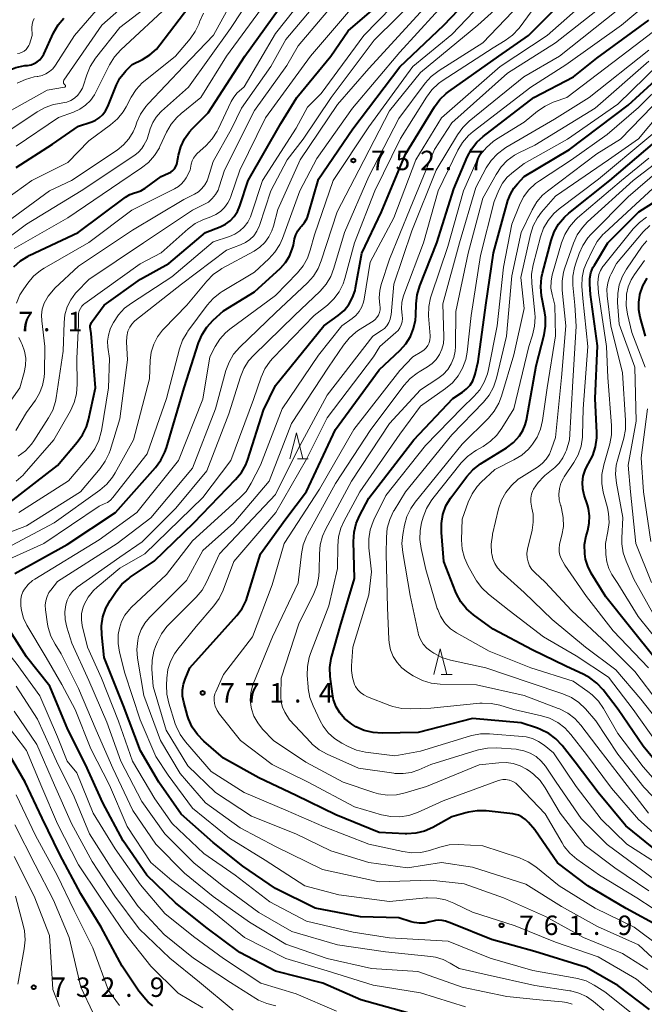
# Model space of a CAD drawing. Units: metres. Extents: x -62000 to -60314, y 21000 to 22500.
# Drawn here: x -61044 to -60924, y 21542 to 21732 of the extents above; entities that cross this region are included whole.
import ezdxf

# ---------------------------------------------------------------- set-up
doc = ezdxf.new("R2010")
doc.units = ezdxf.units.M
for name, color, linetype, lineweight in [('633200_針葉樹林', 7, 'Continuous', 13), ('710100_等高線(計曲線)', 7, 'Continuous', 40), ('710200_等高線(主曲線)', 7, 'Continuous', 13), ('731200_図化機測定による標高点', 7, 'Continuous', 40)]:
    doc.layers.add(name, color=color, linetype=linetype, lineweight=lineweight)
doc.styles.add('Style-WORKING', font='MS Gothic.ttf')

msp = doc.modelspace()

# ---------------------------------------------------------------- linework, layer by layer
at = {"layer": '633200_針葉樹林', "linetype": 'Continuous', "lineweight": 13}
for p, q in [((-60990.74, 21647.35), (-60988.66, 21647.35)), ((-60963.01, 21605.71), (-60960.93, 21605.71))]:
    msp.add_line(p, q, dxfattribs=at)
at = {"layer": '633200_針葉樹林', "linetype": 'Continuous', "lineweight": 13, "flags": 128}
for points in [[(-60992.2, 21647.35), (-60990.95, 21652.35), (-60989.7, 21647.35)], [(-60964.47, 21605.71), (-60963.22, 21610.71), (-60961.97, 21605.71)]]:
    msp.add_lwpolyline(points, dxfattribs=at)
at = {"layer": '710100_等高線(計曲線)', "linetype": 'Continuous', "lineweight": 40, "flags": 128}
for points, elevation in [([(-61025.83, 21637), (-61018.13, 21645.68), (-61017.09, 21647.08), (-61016.31, 21648.64), (-61016.03, 21649.46), (-61012.6, 21661), (-61009.82, 21669.7), (-61009.15, 21671.29), (-61008.22, 21672.74), (-61007, 21674.05), (-61005, 21675.85), (-60999, 21679.52), (-60994.04, 21684.1), (-60993.07, 21685.18), (-60992.29, 21686.41), (-60991.74, 21687.75), (-60991.54, 21688.54), (-60991.29, 21689.76), (-60991.05, 21690.57), (-60990.67, 21691.32), (-60990.16, 21692), (-60990, 21692.18), (-60989.38, 21692.93), (-60988.9, 21693.78), (-60988.61, 21694.57), (-60986.7, 21701.3), (-60980.07, 21711), (-60971, 21722.95), (-60962.54, 21731), (-60954, 21740)], 750), ([(-61045.45, 21684.38), (-61044.14, 21685.54), (-61042.66, 21686.44), (-61042.49, 21686.53), (-61033.03, 21691), (-61023.91, 21697.78), (-61023.06, 21698.3), (-61022.14, 21698.66), (-61021.9, 21698.73), (-61020.96, 21699.05), (-61020.09, 21699.53), (-61019.9, 21699.67), (-61017, 21701.82), (-61015.6, 21702.41), (-61015.17, 21702.64), (-61014.78, 21702.94), (-61014.45, 21703.3), (-61014.19, 21703.72), (-61014.01, 21704.17), (-61013.93, 21704.5), (-61013.67, 21705.93), (-61013.23, 21707.53), (-61012.52, 21709.03), (-61011.57, 21710.39), (-61011.03, 21710.97), (-61007.94, 21714.06), (-61000.89, 21725), (-60993, 21736.03)], 730), ([(-61045, 21703.54), (-61037.98, 21708.02), (-61033, 21711.51), (-61030.62, 21712.25), (-61029.77, 21712.61), (-61028.99, 21713.1), (-61028.31, 21713.72), (-61027.75, 21714.45), (-61027.31, 21715.31), (-61025.63, 21719.45), (-61024.97, 21720.73), (-61024.11, 21721.88), (-61023.82, 21722.18), (-61022.63, 21723.37), (-61020.62, 21724.38), (-61019.19, 21725.26), (-61017.94, 21726.38), (-61017.26, 21727.19), (-61009.86, 21737)], 720), ([(-61046.15, 21639), (-61037, 21646.07), (-61033.2, 21650.52), (-61032.19, 21651.94), (-61031.44, 21653.51), (-61031.04, 21654.87), (-61029.69, 21661), (-61030.5, 21671.5), (-61030.67, 21672.33), (-61030.71, 21672.66), (-61030.69, 21672.99), (-61030.61, 21673.32), (-61030.48, 21673.63), (-61030.34, 21673.84), (-61028.04, 21677), (-61021, 21682.01), (-61015.52, 21685), (-61008.47, 21691), (-61005.63, 21692.11), (-61004.62, 21692.6), (-61003.71, 21693.27), (-61002.94, 21694.08), (-61002.31, 21695.02), (-61001.84, 21696.11), (-61000.24, 21701), (-60993.98, 21712.02), (-60990.86, 21717), (-60984.33, 21725), (-60981, 21729.86), (-60974.63, 21735.37)], 740), ([(-60935, 21549.25), (-60945, 21552.3), (-60953.36, 21554.64), (-60961, 21557.69), (-60962.21, 21558.13), (-60962.85, 21558.31), (-60963.5, 21558.37), (-60964.16, 21558.31), (-60964.65, 21558.19), (-60965.21, 21558.01), (-60966.21, 21557.79), (-60967.24, 21557.75), (-60968.26, 21557.88), (-60968.79, 21558.02), (-60971.2, 21558.8), (-60978.56, 21559), (-60987.36, 21560.64), (-60995, 21564.43), (-61001.26, 21568.74), (-61007, 21573.35), (-61013.19, 21578.81), (-61017.45, 21585), (-61021.01, 21590.99), (-61024.29, 21599.71), (-61028.02, 21609), (-61028.49, 21613.39), (-61028.53, 21615.13), (-61028.26, 21616.85), (-61027.7, 21618.5), (-61026.86, 21620.02), (-61025.7, 21621.77), (-61024.6, 21623.13), (-61023.29, 21624.28), (-61023, 21624.48), (-61018.38, 21627.62), (-61010.71, 21635), (-61002.67, 21643.32), (-61001.57, 21644.67), (-61000.72, 21646.2), (-61000.33, 21647.23), (-60997.3, 21656.7), (-60995, 21661.49), (-60985.63, 21673), (-60982.88, 21675), (-60981.77, 21675.97), (-60980.84, 21677.12), (-60980.13, 21678.42), (-60979.65, 21679.82), (-60979.53, 21680.34), (-60978.33, 21687), (-60974.56, 21695), (-60969.9, 21706.1), (-60964.34, 21715.23), (-60963.3, 21716.63), (-60962.04, 21717.83), (-60961.56, 21718.2), (-60951.9, 21725), (-60946.22, 21729), (-60941, 21734.22)], 760), ([(-61102.45, 21691), (-61098.03, 21693.97), (-61087, 21697.32), (-61077.77, 21703), (-61069, 21710.21), (-61062.37, 21713.63), (-61059, 21715.94), (-61051, 21720.03), (-61046.67, 21722.18), (-61045.05, 21722.82), (-61043.34, 21723.17), (-61043.08, 21723.19), (-61042.78, 21723.22), (-61042.13, 21723.33), (-61041.51, 21723.56), (-61040.94, 21723.88), (-61040.44, 21724.31), (-61040.01, 21724.81), (-61039.67, 21725.4), (-61037.78, 21729.5), (-61036.91, 21731.02), (-61035.8, 21732.36)], 710), ([(-60975, 21664.48), (-60970.94, 21668.27), (-60969.83, 21669.5), (-60968.96, 21670.91), (-60968.34, 21672.45), (-60967.99, 21674.07), (-60967.93, 21675), (-60967.88, 21677.2), (-60967.68, 21678.94), (-60967.17, 21680.67), (-60963.85, 21689), (-60960.62, 21699.38), (-60958.03, 21705.49), (-60957.21, 21707.03), (-60956.13, 21708.4), (-60954.92, 21709.51), (-60945.17, 21717), (-60937.52, 21721), (-60933, 21724.6), (-60923, 21731.94)], 770), ([(-60977, 21639.75), (-60968.3, 21651), (-60960.79, 21659), (-60958.9, 21660.22), (-60958.12, 21660.82), (-60957.47, 21661.55), (-60956.95, 21662.38), (-60956.58, 21663.28), (-60956.48, 21663.64), (-60955.89, 21666.11), (-60954.45, 21677), (-60952.95, 21687.05), (-60950.15, 21697.16), (-60949.68, 21698.41), (-60949, 21699.56), (-60948.32, 21700.39), (-60947, 21701.77), (-60938.29, 21707), (-60927, 21715.56), (-60920.24, 21721.75)], 780), ([(-60930.53, 21701), (-60920.12, 21709.88)], 790), ([(-60921.5, 21608.5), (-60926.69, 21615), (-60931.26, 21620.74), (-60934.11, 21625.3), (-60934.78, 21626.6), (-60935.21, 21628), (-60935.36, 21629), (-60935.36, 21629.04), (-60935.37, 21630.78), (-60935.07, 21632.5), (-60934.96, 21632.88), (-60934.77, 21633.5), (-60934.47, 21634.9), (-60934.42, 21636.32), (-60934.62, 21637.74), (-60934.82, 21638.47), (-60935.44, 21640.33), (-60935.72, 21641.52), (-60935.79, 21642.74), (-60935.64, 21643.96), (-60935.29, 21645.13), (-60934.74, 21646.22), (-60934.67, 21646.33), (-60934.6, 21646.45), (-60933.78, 21647.99), (-60933.25, 21649.65), (-60933.01, 21651.37), (-60933.01, 21652.35), (-60933.33, 21659), (-60932.89, 21669.11), (-60934.25, 21679), (-60934.39, 21681), (-60934.37, 21682.11), (-60934.15, 21683.19), (-60933.76, 21684.22), (-60933.49, 21684.72), (-60930.9, 21689), (-60924.95, 21695), (-60914.2, 21701.8)], 800), ([(-60919, 21585.72), (-60924.06, 21591.94), (-60928.9, 21599), (-60931.82, 21602.76), (-60933, 21604.04), (-60934.39, 21605.1), (-60935.52, 21605.71), (-60939, 21607.32), (-60945.52, 21610.48), (-60953, 21614.48), (-60956.83, 21617.26), (-60958.14, 21618.4), (-60959.24, 21619.76), (-60960.08, 21621.28), (-60960.28, 21621.77), (-60962.49, 21627.51), (-60962.99, 21633.15), (-60963, 21634.89), (-60962.7, 21636.61), (-60962.11, 21638.25), (-60961.24, 21639.76), (-60961.01, 21640.08), (-60958.11, 21643.91), (-60956.94, 21645.2), (-60955.44, 21646.35), (-60950.45, 21649.47), (-60949.12, 21650.48), (-60947.95, 21651.74), (-60947.29, 21652.77), (-60946.82, 21653.9), (-60946.6, 21654.79), (-60944.7, 21665.3), (-60943.2, 21671.22), (-60942.91, 21672.94), (-60942.94, 21674.68), (-60943.05, 21675.5), (-60943.66, 21678.8), (-60943.83, 21680.54), (-60943.69, 21682.28), (-60943.5, 21683.16), (-60941.84, 21689.45), (-60941.26, 21691.1), (-60940.39, 21692.61), (-60939.28, 21693.95), (-60938.4, 21694.74), (-60930.53, 21701)], 790), ([(-60923.64, 21671), (-60924.66, 21674.64), (-60924.94, 21676.09), (-60924.95, 21677.56), (-60924.75, 21678.87), (-60924.72, 21679.02), (-60924.17, 21680.68), (-60923.34, 21682.21)], 810), ([(-60920.77, 21557), (-60927.37, 21560.63), (-60934.75, 21565), (-60940.62, 21569.38), (-60945, 21575.79), (-60946.19, 21577.21), (-60946.76, 21577.78), (-60947.42, 21578.24), (-60948.15, 21578.59), (-60948.93, 21578.79), (-60949.21, 21578.84), (-60954.33, 21579.42), (-60956.07, 21579.47), (-60957.79, 21579.21), (-60958.3, 21579.07), (-60961, 21578.27), (-60964.63, 21576.25), (-60966.22, 21575.54), (-60967.91, 21575.12), (-60969.65, 21575), (-60970.01, 21575.01), (-60975, 21575.27), (-60983.36, 21578.64), (-60991, 21582.42), (-60998.21, 21585.79), (-61005, 21589.62), (-61008.83, 21592.9), (-61010.04, 21594.15), (-61011.03, 21595.59), (-61011.75, 21597.18), (-61011.94, 21597.79), (-61012.68, 21600.43), (-61012.9, 21601.58), (-61012.91, 21602.75), (-61012.72, 21603.9), (-61012.4, 21604.84), (-61011.49, 21607), (-61002.47, 21617.09), (-61001.43, 21618.49), (-61000.65, 21620.04), (-61000.36, 21620.86), (-60997.9, 21629), (-60993, 21635.75), (-60989, 21641.05), (-60983.39, 21653), (-60975, 21664.48)], 770), ([(-60921, 21571.36), (-60927.45, 21576.55), (-60932.74, 21583), (-60937.17, 21588.83), (-60939.7, 21592.05), (-60940.9, 21593.32), (-60942.29, 21594.36), (-60943.85, 21595.15), (-60944.45, 21595.37), (-60947.6, 21596.4), (-60957, 21597.25), (-60967.44, 21594.56), (-60974.44, 21594.42), (-60976.18, 21594.54), (-60977.87, 21594.96), (-60979.46, 21595.67), (-60980.28, 21596.17), (-60980.61, 21596.39), (-60981.68, 21597.28), (-60982.59, 21598.33), (-60983.3, 21599.53), (-60983.78, 21600.83), (-60984.02, 21601.99), (-60984.43, 21605.33), (-60984.5, 21607.07), (-60984.26, 21608.8), (-60984.14, 21609.25), (-60982.53, 21615), (-60979.73, 21624.27), (-60979.92, 21631.42), (-60979.81, 21633.16), (-60979.41, 21634.86), (-60978.79, 21636.31), (-60977, 21639.75)], 780), ([(-61045.24, 21625.23), (-61035.18, 21630.82), (-61025.83, 21637)], 750), ([(-60969.5, 21540.5), (-60978.52, 21543), (-60985.83, 21546.17), (-60995, 21548.51), (-61001.88, 21552.12), (-61008.43, 21557), (-61014.29, 21561.71), (-61019.79, 21567), (-61024.33, 21573.67), (-61028.25, 21581), (-61031.6, 21588.4), (-61035, 21595.14), (-61038.52, 21603.48), (-61043, 21609.13), (-61047.61, 21616.39)], 750), ([(-61036.55, 21571), (-61039.98, 21578.02), (-61043.23, 21585), (-61048.33, 21593.67)], 740), ([(-61018.63, 21541.82), (-61019.52, 21542.55), (-61019.97, 21543.03), (-61021.33, 21544.67), (-61024.54, 21549.46), (-61028.59, 21557), (-61032.55, 21563.45), (-61036.55, 21571)], 740), ([(-60922.88, 21541.12), (-60929, 21545.78), (-60935, 21549.25)], 760)]:
    msp.add_lwpolyline(points, dxfattribs=dict(at, elevation=elevation))
at = {"layer": '710200_等高線(主曲線)', "linetype": 'Continuous', "lineweight": 13, "flags": 128}
for points, elevation in [([(-61007, 21689.19), (-61003.87, 21690.23), (-61002.82, 21690.68), (-61001.86, 21691.31), (-61001.03, 21692.1), (-61000.34, 21693.01), (-60999.83, 21694.04), (-60999.7, 21694.4), (-60997.52, 21701), (-60991, 21711.11), (-60988.84, 21715.16), (-60986.17, 21717.83), (-60977.94, 21729), (-60967, 21740.26), (-60959.71, 21747), (-60954.38, 21755), (-60949.76, 21759), (-60943, 21767.52), (-60939, 21771.96), (-60933, 21779.81), (-60924.54, 21787.46), (-60922.73, 21788.23)], 742), ([(-60989.66, 21709), (-60984.26, 21717), (-60975.94, 21728.06), (-60966.98, 21737), (-60957.07, 21747.07), (-60947, 21758.35), (-60938.42, 21769), (-60932.58, 21777), (-60921, 21785.46)], 744), ([(-60977, 21722.6), (-60967, 21733.48), (-60955.54, 21745), (-60945, 21755.88), (-60937.62, 21766.38), (-60928.11, 21777), (-60917, 21784.33)], 746), ([(-60961, 21729.2), (-60951, 21739.66), (-60945, 21744.23), (-60936.01, 21755), (-60929, 21763.41), (-60923, 21770.08)], 752), ([(-60973, 21714.43), (-60967, 21721.82), (-60955.94, 21731), (-60945.67, 21740.33), (-60937, 21748.84), (-60928.59, 21759), (-60925.94, 21763.21), (-60924.89, 21764.6), (-60923.61, 21765.79)], 754), ([(-61052.39, 21711), (-61039, 21718.47), (-61035.67, 21719.02), (-61035.63, 21719.04), (-61035.59, 21719.05), (-61035.55, 21719.08), (-61035.52, 21719.11), (-61035.5, 21719.14), (-61035.48, 21719.18), (-61035.46, 21719.23), (-61035.46, 21719.27), (-61035.46, 21719.31), (-61035.47, 21719.36), (-61035.49, 21719.39), (-61035.52, 21719.43), (-61035.55, 21719.46), (-61035.58, 21719.49), (-61035.67, 21719.55), (-61035.75, 21719.63), (-61035.81, 21719.72), (-61035.86, 21719.82), (-61035.88, 21719.93), (-61035.89, 21720.04), (-61035.88, 21720.15), (-61035.85, 21720.26), (-61035.8, 21720.36), (-61035.78, 21720.39), (-61028.49, 21731), (-61017, 21741.14)], 714), ([(-61044.95, 21677.33), (-61044.28, 21678.94), (-61043.54, 21680.15), (-61042.77, 21681.23), (-61041.64, 21682.56), (-61040.29, 21683.66), (-61039.62, 21684.08), (-61031, 21689.04), (-61022.68, 21695.32), (-61014.46, 21699.4), (-61013.7, 21699.87), (-61013.02, 21700.46), (-61012.46, 21701.16), (-61012.22, 21701.56), (-61011.44, 21703), (-61011.22, 21704.18), (-61011.05, 21704.78), (-61010.78, 21705.34), (-61010.42, 21705.85), (-61010.12, 21706.16), (-61008.37, 21707.75), (-61007.19, 21709.04), (-61006.25, 21710.51), (-61006.07, 21710.89), (-61003.55, 21716.24), (-61003.04, 21717.12), (-61002.38, 21717.9), (-61002, 21718.25), (-61001, 21719.08), (-60995, 21729.38), (-60985.76, 21741)], 732), ([(-60919.8, 21542.2), (-60925.37, 21547), (-60932.75, 21551.25), (-60941, 21554.08), (-60948.75, 21557.25), (-60957, 21559.88), (-60960.57, 21561.64), (-60962.19, 21562.27), (-60963.9, 21562.61), (-60965.65, 21562.65), (-60965.92, 21562.63), (-60973, 21561.97), (-60982.78, 21563.22), (-60989.32, 21565), (-60997, 21569.93), (-61003.84, 21574.16), (-61011, 21579.95), (-61015.67, 21586.33), (-61018.09, 21589.91), (-61021.1, 21597), (-61024.01, 21605.99), (-61025.05, 21610.06), (-61025.32, 21611.73), (-61025.3, 21613.43), (-61025.09, 21614.68), (-61024.66, 21615.99), (-61024.01, 21617.2), (-61023.15, 21618.28), (-61022.8, 21618.63), (-61016.01, 21625), (-61011, 21631.49), (-61001.85, 21639.78), (-61000.67, 21641.06), (-60999.67, 21642.62), (-60997.87, 21646.13), (-60993.7, 21657), (-60986.7, 21667.3), (-60982.22, 21673), (-60980.23, 21674.38), (-60979.47, 21675.01), (-60978.83, 21675.76), (-60978.33, 21676.62), (-60977.99, 21677.54), (-60977.86, 21678.14), (-60976.73, 21685.27), (-60972.18, 21693.82), (-60967.93, 21705), (-60963, 21713.08), (-60951.64, 21723), (-60942.61, 21729), (-60929.02, 21741)], 762), ([(-61005.77, 21629), (-60995, 21640.45), (-60990.75, 21649), (-60985, 21659.63), (-60976.19, 21671), (-60974.53, 21672.06), (-60973.97, 21672.49), (-60973.5, 21673.01), (-60973.13, 21673.61), (-60972.86, 21674.26), (-60972.71, 21674.94), (-60972.69, 21675.08), (-60972.15, 21681), (-60968.67, 21691.33), (-60963.98, 21703), (-60959.91, 21709.82), (-60958.89, 21711.23), (-60957.62, 21712.45), (-60947.08, 21721), (-60940.21, 21725), (-60929, 21733.91), (-60921, 21740.68)], 766), ([(-61059.03, 21673.8), (-61058.63, 21675.5), (-61057.95, 21677.1), (-61057.71, 21677.52), (-61054.24, 21683.3), (-61053.22, 21684.71), (-61051.96, 21685.93), (-61051.63, 21686.18), (-61043, 21692.6), (-61032.45, 21699), (-61022.12, 21705.88), (-61021.38, 21706.48), (-61020.75, 21707.19), (-61020.35, 21707.81), (-61019.71, 21709), (-61019.12, 21711), (-61018.66, 21712.18), (-61018, 21713.26), (-61017.17, 21714.21), (-61016.98, 21714.38), (-61011.78, 21719), (-61003.65, 21730.35), (-60999, 21737.42)], 726), ([(-61044.79, 21719.78), (-61043.21, 21720.53), (-61041.53, 21721), (-61040.94, 21721.09), (-61040.81, 21721.11), (-61040, 21721.28), (-61039.24, 21721.59), (-61038.55, 21722.03), (-61037.94, 21722.58), (-61037.42, 21723.25), (-61033.76, 21729), (-61025, 21739.17)], 712), ([(-61040.46, 21660.01), (-61039.89, 21661.49), (-61039.59, 21663.06), (-61039.54, 21663.92), (-61039.48, 21669), (-61040.07, 21673.93), (-61040.11, 21675.06), (-61039.95, 21676.19), (-61039.56, 21677.36), (-61038.79, 21678.73), (-61037.81, 21679.95), (-61037.52, 21680.24), (-61033, 21684.51), (-61022.58, 21691.42), (-61012.63, 21697.37), (-61010.63, 21698.37), (-61009.85, 21698.85), (-61009.17, 21699.46), (-61008.6, 21700.17), (-61008.17, 21700.97), (-61007.97, 21701.52), (-61007, 21704.69), (-61003.45, 21711), (-61001.57, 21715), (-60995.89, 21723), (-60993, 21728.21), (-60983.92, 21739)], 734), ([(-61035.54, 21616.35), (-61035.6, 21617.84), (-61035.44, 21619.16), (-61035.16, 21620.09), (-61034.73, 21620.96), (-61034.15, 21621.74), (-61033.45, 21622.41), (-61033.2, 21622.6), (-61025, 21628.39), (-61020.7, 21631.3), (-61014.2, 21637.8), (-61008.2, 21645), (-61003.98, 21656.02), (-61001.75, 21663.13), (-61001.09, 21664.75), (-61000.16, 21666.22), (-60999.19, 21667.31), (-60991.3, 21675), (-60986.38, 21679.7), (-60985.23, 21681.01), (-60984.33, 21682.5), (-60983.71, 21684.09), (-60981.65, 21691), (-60977, 21701.8), (-60971.22, 21713), (-60966.11, 21719.8), (-60964.95, 21721.09), (-60963.43, 21722.26), (-60955, 21727.55), (-60945, 21738.14)], 756), ([(-60947.95, 21570.36), (-60955, 21572.69), (-60959.77, 21572.92), (-60961.51, 21572.85), (-60963.28, 21572.45), (-60965.28, 21571.82), (-60966.98, 21571.43), (-60968.72, 21571.35), (-60970.46, 21571.58), (-60976.99, 21573.01), (-60985.62, 21576.38), (-60993, 21579.57), (-61001.04, 21582.96), (-61007.42, 21587), (-61012.36, 21592.77), (-61013.38, 21594.19), (-61014.13, 21595.76), (-61014.3, 21596.25), (-61015.56, 21600.22), (-61015.94, 21601.92), (-61016.01, 21603.68), (-61015.95, 21605.05), (-61015.74, 21606.68), (-61015.24, 21608.25), (-61014.48, 21609.71), (-61013.83, 21610.61), (-61010.25, 21615), (-61006.85, 21618.96), (-61005.83, 21620.38), (-61005.07, 21621.97), (-61003, 21627.5), (-60994.93, 21637), (-60989, 21647.26), (-60985, 21655.24), (-60976.08, 21667), (-60974.88, 21669), (-60971.76, 21671.67), (-60971.33, 21672.11), (-60970.98, 21672.62), (-60970.72, 21673.18), (-60970.57, 21673.78), (-60970.52, 21674.39), (-60970.58, 21675.02), (-60970.71, 21676.28), (-60970.61, 21677.55), (-60970.3, 21678.78), (-60970.23, 21678.96), (-60966.42, 21689), (-60963.6, 21699), (-60959.8, 21706.87), (-60958.9, 21708.36), (-60957.76, 21709.68), (-60956.88, 21710.44), (-60945.72, 21719), (-60939, 21723.31), (-60928.29, 21731), (-60918.75, 21739)], 768), ([(-61007.93, 21696.87), (-61007.18, 21697.52), (-61006.55, 21698.29), (-61006.06, 21699.15), (-61005.82, 21699.78), (-61004.81, 21703), (-60999, 21714.54), (-60992.81, 21723.19), (-60990.64, 21727), (-60981, 21738.46)], 736), ([(-61051, 21625.93), (-61039.67, 21631), (-61029, 21638.23), (-61028, 21638.63), (-61027.38, 21638.94), (-61026.82, 21639.35), (-61026.33, 21639.87), (-61019.71, 21648.29), (-61016.03, 21659), (-61013.49, 21668.58), (-61012.89, 21670.22), (-61012.03, 21671.73), (-61011.87, 21671.95), (-61008.19, 21676.95), (-61007.03, 21678.26), (-61005.67, 21679.34), (-61005.28, 21679.59), (-60999, 21683.36), (-60996.25, 21685.89), (-60995.08, 21687.18), (-60994.14, 21688.65), (-60993.62, 21689.84), (-60990.3, 21699), (-60987, 21705.29), (-60980.11, 21715), (-60971, 21725.76), (-60960.79, 21737)], 748), ([(-61049.19, 21708.81), (-61040.96, 21714.29), (-61039.43, 21715.13), (-61037.78, 21715.68), (-61036.66, 21715.89), (-61036, 21715.97), (-61035.19, 21716.15), (-61034.43, 21716.46), (-61033.74, 21716.89), (-61033.12, 21717.45), (-61032.62, 21718.1), (-61032.23, 21718.82), (-61032.08, 21719.23), (-61031.39, 21721.42), (-61030.72, 21723.03), (-61029.7, 21724.6), (-61025, 21730.55), (-61016.6, 21737)], 716), ([(-61037.71, 21651), (-61034.52, 21656.62), (-61033.79, 21658.2), (-61033.35, 21659.89), (-61033.21, 21661.74), (-61033.3, 21666.7), (-61033, 21673.32), (-61033, 21674.85), (-61032.95, 21675.37), (-61032.82, 21675.87), (-61032.6, 21676.34), (-61032.3, 21676.77), (-61031.93, 21677.14), (-61031.75, 21677.28), (-61021.05, 21684.95), (-61017, 21687.09), (-61011.85, 21691.67), (-61010.45, 21692.71), (-61008.89, 21693.5), (-61008.47, 21693.65), (-61007.46, 21694), (-61006.47, 21694.44), (-61005.57, 21695.05), (-61004.79, 21695.8), (-61004.16, 21696.68), (-61003.68, 21697.65), (-61003.59, 21697.91), (-61001.89, 21703), (-60996.89, 21713.11), (-60988.26, 21725), (-60979, 21735.81)], 738), ([(-61020.19, 21615.64), (-61019.28, 21616.72), (-61012.16, 21623.84), (-61009, 21629.64), (-61003, 21635), (-60996.23, 21643), (-60991.88, 21654.12), (-60984.75, 21665), (-60981.89, 21669.27), (-60980.8, 21670.63), (-60979.48, 21671.77), (-60978.97, 21672.12), (-60976.18, 21673.91), (-60975.76, 21674.23), (-60975.41, 21674.62), (-60975.13, 21675.06), (-60974.92, 21675.55), (-60974.81, 21676.06), (-60974.79, 21676.59), (-60974.84, 21677), (-60974.97, 21678.4), (-60974.86, 21679.8), (-60974.58, 21680.94), (-60973, 21685.83), (-60969, 21695.63), (-60964.3, 21707), (-60961, 21712.13), (-60950.26, 21721.74), (-60941, 21727.58), (-60929.03, 21737)], 764), ([(-61006.96, 21729.04), (-61003, 21736.22)], 724), ([(-61045.39, 21687.91), (-61035, 21693.82), (-61025, 21700.64), (-61020.8, 21703.44), (-61019.44, 21704.52), (-61018.29, 21705.83), (-61017.38, 21707.32), (-61017.26, 21707.56), (-61015.98, 21710.35), (-61015.11, 21711.87), (-61013.99, 21713.2), (-61013.19, 21713.93), (-61009.4, 21717), (-61004.4, 21725), (-60997, 21735.16)], 728), ([(-61045, 21707.62), (-61036.83, 21713.17), (-61033.91, 21714.22), (-61032.7, 21714.77), (-61031.6, 21715.53), (-61030.65, 21716.47), (-61029.87, 21717.57), (-61029.62, 21718.03), (-61026.97, 21723.36), (-61026.06, 21724.85), (-61024.82, 21726.24), (-61015, 21735.35)], 718), ([(-61048.46, 21696.37), (-61042, 21701), (-61035, 21704.52), (-61031, 21708.69), (-61026.78, 21711.75), (-61025.46, 21712.89), (-61024.36, 21714.24), (-61023.78, 21715.22), (-61022.8, 21717.11), (-61021.86, 21718.58), (-61020.68, 21719.86), (-61020.14, 21720.33), (-61014.25, 21725), (-61011.45, 21728.32), (-61010.45, 21729.75), (-61009.71, 21731.33), (-61009.61, 21731.59), (-61009.57, 21731.72), (-61008.87, 21733.32)], 722), ([(-61044.75, 21725.51), (-61044.29, 21725.59), (-61043.85, 21725.75), (-61043.45, 21725.99), (-61043.09, 21726.29), (-61042.79, 21726.65), (-61042.56, 21727.05), (-61042.45, 21727.33), (-61041.9, 21729), (-61041.94, 21730.51), (-61041.9, 21731.11), (-61041.76, 21731.69), (-61041.52, 21732.24)], 708), ([(-61032.12, 21618.53), (-61031.86, 21619.25), (-61031.09, 21620.66), (-61030.09, 21621.91), (-61029.36, 21622.6), (-61025, 21626.27), (-61020.21, 21629), (-61009, 21639.85), (-61003.6, 21647), (-60999.23, 21658.77), (-60997.72, 21663.11), (-60997.01, 21664.7), (-60996.03, 21666.14), (-60995.47, 21666.78), (-60987.51, 21675), (-60984.98, 21677), (-60983.73, 21678.17), (-60982.72, 21679.53), (-60981.95, 21681.06), (-60981.6, 21682.12), (-60979.73, 21689), (-60975.8, 21699), (-60970.85, 21709.15), (-60965.88, 21717.12), (-60964.83, 21718.51), (-60963.56, 21719.7), (-60962.85, 21720.21), (-60953, 21726.62), (-60950.69, 21728.02), (-60949.28, 21729.06), (-60948.08, 21730.32), (-60947.83, 21730.64), (-60945.68, 21733.57)], 758), ([(-60974.53, 21578.67), (-60979.78, 21580.22), (-60988.68, 21585), (-60995.64, 21588.36), (-61001.76, 21593), (-61005.76, 21598.07), (-61006.25, 21598.82), (-61006.61, 21599.65), (-61006.74, 21600.16), (-61006.83, 21600.78), (-61006.8, 21601.4), (-61006.66, 21602.01), (-61006.51, 21602.4), (-61005, 21605.76), (-60999.41, 21613), (-60995.62, 21623), (-60993.32, 21631), (-60986.52, 21641.48), (-60979.89, 21653), (-60971, 21664.34), (-60968.53, 21667), (-60966.76, 21668.02), (-60966.3, 21668.35), (-60965.9, 21668.75), (-60965.58, 21669.21), (-60965.34, 21669.72), (-60965.19, 21670.27), (-60965.14, 21670.83), (-60965.15, 21671.07), (-60965.45, 21674.94), (-60965.43, 21676.69), (-60965.11, 21678.4), (-60964.93, 21678.95), (-60961.73, 21688.27), (-60958.75, 21699), (-60956.27, 21704.54), (-60955.42, 21706.06), (-60954.32, 21707.41), (-60953, 21708.55), (-60952.35, 21708.98), (-60947, 21712.24), (-60944.43, 21714.39), (-60943, 21715.38), (-60941.42, 21716.12), (-60941.23, 21716.18), (-60938.81, 21717), (-60927, 21726.05), (-60921, 21730.57)], 772), ([(-61046.81, 21693), (-61038.59, 21699), (-61034.32, 21701), (-61025.51, 21706.88), (-61024.28, 21707.87), (-61023.24, 21709.06), (-61022.42, 21710.4), (-61022, 21711.41), (-61021.71, 21712.24), (-61020.99, 21713.83), (-61020.01, 21715.27), (-61019.53, 21715.81), (-61012.71, 21723), (-61006.96, 21729.04)], 724), ([(-60958.35, 21541.65), (-60967, 21544.36), (-60976.16, 21545.84), (-60985, 21548.57), (-60993.02, 21550.98), (-61000.98, 21555), (-61007.61, 21560.39), (-61015, 21565.98), (-61019, 21569.47), (-61023.56, 21576.44), (-61027, 21584.36), (-61030.59, 21591.41), (-61033.63, 21599), (-61036.2, 21603.8), (-61039.23, 21609), (-61042.91, 21615.27), (-61043.56, 21616.63), (-61043.96, 21618.09), (-61044.07, 21619), (-61044.11, 21619.56), (-61044.11, 21620.29), (-61043.97, 21621), (-61043.72, 21621.67), (-61043.41, 21622.2), (-61042.69, 21623.09), (-61041.81, 21623.85), (-61041.38, 21624.15), (-61029, 21631.7), (-61021.7, 21637), (-61013.71, 21647), (-61009, 21658.83), (-61007.64, 21667), (-61006.62, 21669), (-61005.74, 21670.41), (-61004.63, 21671.65), (-61003.8, 21672.34), (-60995, 21678.85), (-60990.77, 21683.18), (-60989.67, 21684.53), (-60988.82, 21686.05), (-60988.28, 21687.56), (-60987.48, 21690.52), (-60983.84, 21701), (-60977, 21711.35), (-60968.51, 21723), (-60961, 21729.2)], 752), ([(-60945.02, 21672.9), (-60944.91, 21674.64), (-60944.96, 21675.42), (-60945.57, 21681.17), (-60945.6, 21682.92), (-60945.3, 21684.78), (-60943.88, 21690.16), (-60943.29, 21691.8), (-60942.42, 21693.31), (-60941.31, 21694.65), (-60940.25, 21695.57), (-60932.71, 21701.29), (-60923, 21709.36), (-60914.61, 21716.31), (-60913.18, 21717.3), (-60911.59, 21718.03), (-60910.99, 21718.23), (-60903.45, 21720.39), (-60901.82, 21721.01), (-60900.32, 21721.91), (-60899.63, 21722.46), (-60892.13, 21729)], 788), ([(-60923, 21564.03), (-60929.55, 21568.45), (-60935.24, 21572.76), (-60940.1, 21579), (-60942.96, 21583.86), (-60943.97, 21585.28), (-60945.21, 21586.5), (-60946.08, 21587.14), (-60946.57, 21587.46), (-60947.8, 21588.13), (-60949.14, 21588.57), (-60950.52, 21588.77), (-60951.89, 21588.73), (-60955.69, 21588.31), (-60965.89, 21584.11), (-60969.95, 21582.9), (-60971.65, 21582.54), (-60973.4, 21582.49), (-60975.12, 21582.74), (-60976.02, 21583), (-60981.94, 21585), (-60989.15, 21588.85), (-60995.37, 21593), (-60997.49, 21595.22), (-60998.42, 21596.39), (-60999.14, 21597.7), (-60999.62, 21599.12), (-60999.68, 21599.41), (-60999.85, 21600.8), (-60999.76, 21602.2), (-60999.44, 21603.57), (-60999.24, 21604.09), (-60995.58, 21613), (-60990.59, 21623.41), (-60989.99, 21629.01), (-60989.66, 21630.72), (-60989.03, 21632.34), (-60988.82, 21632.76), (-60983.44, 21642.56), (-60976.63, 21653), (-60970.19, 21661.52), (-60969.02, 21662.81), (-60967.65, 21663.88), (-60967.3, 21664.1), (-60965.69, 21665.05), (-60964.77, 21665.7), (-60963.98, 21666.51), (-60963.34, 21667.44), (-60962.88, 21668.46), (-60962.6, 21669.56), (-60962.51, 21670.68), (-60962.51, 21670.84), (-60962.74, 21677.26), (-60959.5, 21689), (-60956.35, 21699.65), (-60954.34, 21703.43), (-60953.38, 21704.89), (-60952.19, 21706.16), (-60950.8, 21707.21), (-60950.55, 21707.36), (-60941.18, 21712.82), (-60934.47, 21717), (-60923, 21726.13)], 774), ([(-61028.85, 21641.3), (-61027.53, 21642.43), (-61026.42, 21643.78), (-61025.9, 21644.62), (-61022.39, 21651), (-61019.26, 21662.74), (-61019.13, 21666.31), (-61018.93, 21667.91), (-61018.46, 21669.45), (-61017.72, 21670.89), (-61016.75, 21672.18), (-61016.51, 21672.43), (-61012.06, 21677), (-61008.22, 21681.63), (-61007, 21682.87), (-61005.58, 21683.88), (-61005.32, 21684.02), (-60999.12, 21687.41), (-60998.01, 21688.15), (-60997.05, 21689.06), (-60996.26, 21690.13), (-60995.67, 21691.33), (-60995.38, 21692.22), (-60994.56, 21695.44), (-60990.25, 21705), (-60983, 21715.67), (-60977, 21722.6)], 746), ([(-60993.98, 21601.69), (-60993.87, 21605), (-60990.51, 21615.49), (-60987.58, 21621.37), (-60986.95, 21622.99), (-60986.6, 21624.7), (-60986.54, 21625.78), (-60986.52, 21628.99), (-60986.37, 21630.73), (-60985.91, 21632.41), (-60985.33, 21633.68), (-60980.32, 21643), (-60973, 21654.12), (-60967, 21660.66), (-60963.65, 21662.83), (-60962.63, 21663.62), (-60961.77, 21664.58), (-60961.08, 21665.67), (-60960.6, 21666.86), (-60960.33, 21668.12), (-60960.27, 21668.99), (-60960.24, 21675.76), (-60957.81, 21687), (-60955, 21697.61), (-60952.46, 21702.2), (-60951.49, 21703.65), (-60950.28, 21704.9), (-60948.87, 21705.93), (-60948.03, 21706.38), (-60945, 21707.83), (-60933.33, 21715), (-60923, 21724.02)], 776), ([(-60988.37, 21601.3), (-60988.69, 21603.02), (-60988.71, 21603.34), (-60988.86, 21605.55), (-60988.82, 21607.3), (-60988.48, 21609.01), (-60988.22, 21609.78), (-60984.69, 21619), (-60983, 21626.16), (-60982.98, 21630.54), (-60982.82, 21632.27), (-60982.37, 21633.95), (-60981.79, 21635.22), (-60978.7, 21641), (-60971, 21652.12), (-60967, 21657.47), (-60962.2, 21660.87), (-60960.87, 21662), (-60959.76, 21663.34), (-60958.9, 21664.85), (-60958.31, 21666.49), (-60958.04, 21667.93), (-60957.26, 21675), (-60955.45, 21686.55), (-60952.82, 21697), (-60951.91, 21699.16), (-60951.21, 21700.48), (-60950.29, 21701.66), (-60949.12, 21702.71), (-60947, 21704.3), (-60938.68, 21709), (-60929, 21715.74), (-60921, 21723.55)], 778), ([(-60978.58, 21602.24), (-60979.11, 21602.8), (-60979.54, 21603.44), (-60979.73, 21603.83), (-60980.15, 21605.13), (-60980.34, 21606.48), (-60980.34, 21607.4), (-60980.1, 21611), (-60977, 21621.11), (-60976.48, 21625.52), (-60976.96, 21630.15), (-60977, 21631.89), (-60976.73, 21633.61), (-60976.16, 21635.26), (-60976.01, 21635.58), (-60973.72, 21640.28), (-60966.08, 21649.92), (-60959, 21657.19), (-60956.74, 21659.35), (-60955.61, 21660.64), (-60954.72, 21662.11), (-60954.1, 21663.71), (-60953.89, 21664.59), (-60952.26, 21673), (-60951, 21684.29), (-60949.39, 21692.61), (-60947.93, 21696.29), (-60947.15, 21697.84), (-60946.11, 21699.24), (-60944.84, 21700.44), (-60944.08, 21700.98), (-60937.9, 21705), (-60931, 21709.88), (-60925, 21715.09), (-60919.91, 21720.11)], 782), ([(-60923.03, 21579), (-60928.29, 21585.71), (-60933, 21591.91), (-60936.08, 21595.94), (-60937.26, 21597.22), (-60938.64, 21598.29), (-60940.19, 21599.09), (-60940.46, 21599.2), (-60947, 21601.69), (-60956.25, 21603.75), (-60963.23, 21603.9), (-60964.96, 21604.09), (-60966.64, 21604.57), (-60968.2, 21605.34), (-60968.41, 21605.47), (-60969.52, 21606.19), (-60970.61, 21607.03), (-60971.54, 21608.04), (-60972.28, 21609.21), (-60972.8, 21610.48), (-60973.09, 21611.83), (-60973.15, 21612.54), (-60973.38, 21618.62), (-60973.61, 21629), (-60973.59, 21632.21), (-60973.42, 21633.95), (-60972.96, 21635.63), (-60972.22, 21637.21), (-60972.11, 21637.38), (-60969.89, 21641), (-60961, 21651.94), (-60954.89, 21658.28), (-60953.79, 21659.63), (-60952.95, 21661.16), (-60952.36, 21662.88), (-60950.41, 21671), (-60949.38, 21682.62), (-60947.64, 21691), (-60945.51, 21695.38), (-60944.61, 21696.88), (-60943.47, 21698.19), (-60942.53, 21698.99), (-60933, 21706.18), (-60928.48, 21709), (-60920.25, 21717.47)], 784), ([(-60937.8, 21542.12), (-60938.8, 21542.46), (-60939.69, 21542.61), (-60944.06, 21543), (-60950.36, 21543.64), (-60959, 21545.41), (-60967.56, 21548.44), (-60976.45, 21549), (-60985.05, 21550.95), (-60993, 21553.71), (-61000.02, 21557.98), (-61007, 21562.89), (-61012.56, 21567.44), (-61018.04, 21573), (-61022.52, 21579.48), (-61026.34, 21587.66), (-61029.56, 21595), (-61032.98, 21603.02), (-61036.3, 21609.7), (-61037.49, 21611.6), (-61038.29, 21613.15), (-61038.81, 21614.81), (-61038.93, 21615.47), (-61039.34, 21618.24), (-61039.39, 21619.1), (-61039.29, 21619.95), (-61039.04, 21620.78), (-61038.66, 21621.55), (-61038.32, 21622.03), (-61037, 21623.7), (-61025.5, 21631), (-61019, 21635.97), (-61011, 21645.56), (-61006.57, 21657), (-61004.54, 21664.36), (-61003.93, 21665.99), (-61003.05, 21667.49), (-61001.83, 21668.9), (-60995, 21675.48), (-60988.83, 21681.28), (-60987.67, 21682.58), (-60986.75, 21684.07), (-60986.16, 21685.5), (-60983.1, 21695), (-60978.92, 21703), (-60973, 21714.43)], 754), ([(-60919, 21578.88), (-60923.97, 21584.03), (-60929, 21590.36), (-60933.2, 21596.8), (-60935.22, 21599.12), (-60936.48, 21600.33), (-60937.92, 21601.3), (-60939.56, 21602.02), (-60945.85, 21604.15), (-60954.41, 21607), (-60961.26, 21608.5), (-60962.92, 21609.03), (-60964.47, 21609.83), (-60964.65, 21609.95), (-60965.05, 21610.21), (-60965.83, 21610.84), (-60966.5, 21611.6), (-60967.03, 21612.46), (-60967.39, 21613.4), (-60967.5, 21613.8), (-60969.04, 21620.96), (-60970.46, 21629.24), (-60970.61, 21630.98), (-60970.44, 21632.76), (-60970.11, 21634.51), (-60969.65, 21636.19), (-60968.89, 21637.76), (-60968.06, 21638.97), (-60959, 21650.18), (-60953.92, 21655.2), (-60952.79, 21656.53), (-60951.91, 21658.04), (-60951.37, 21659.45), (-60949, 21667.37), (-60947, 21676.3), (-60947.69, 21682.31), (-60945.81, 21690.6), (-60945.28, 21692.26), (-60944.46, 21693.8), (-60943.66, 21694.88), (-60941, 21697.99), (-60930.8, 21705), (-60924.96, 21709.04), (-60921, 21713.83)], 786), ([(-61051, 21631.39), (-61043, 21634.41), (-61032.61, 21641), (-61028.81, 21645.44), (-61027.8, 21646.86), (-61027.05, 21648.43), (-61026.87, 21648.96), (-61024.98, 21655.02), (-61023.54, 21666.46), (-61023.7, 21669.84), (-61023.65, 21670.9), (-61023.43, 21671.95), (-61023.38, 21672.1), (-61023.1, 21672.73), (-61022.71, 21673.3), (-61022.24, 21673.8), (-61022.09, 21673.92), (-61013.14, 21681), (-61004.42, 21687.58), (-61001.71, 21688.58), (-61000.76, 21689.03), (-60999.91, 21689.63), (-60999.18, 21690.37), (-60998.58, 21691.23), (-60998.15, 21692.18), (-60998.09, 21692.32), (-60995.89, 21699), (-60992.76, 21705), (-60989.66, 21709)], 744), ([(-60951.95, 21637.67), (-60951.4, 21639.33), (-60950.57, 21640.86), (-60949.48, 21642.22), (-60948.18, 21643.38), (-60947.55, 21643.81), (-60944.45, 21645.75), (-60943.55, 21646.43), (-60942.78, 21647.26), (-60942.16, 21648.21), (-60941.73, 21649.24), (-60941, 21651.48), (-60939.85, 21663), (-60938.99, 21673), (-60939.69, 21679.87), (-60939.71, 21681.61), (-60939.43, 21683.33), (-60939.17, 21684.19), (-60937.5, 21688.95), (-60936.78, 21690.54), (-60935.8, 21691.98), (-60934.79, 21693.04), (-60926.04, 21701), (-60915, 21709.47)], 794), ([(-60941.85, 21681.57), (-60941.63, 21682.84), (-60941.59, 21682.99), (-60939.84, 21688.99), (-60939.2, 21690.61), (-60938.3, 21692.1), (-60937.15, 21693.41), (-60936.73, 21693.79), (-60928.29, 21701), (-60923, 21705.33)], 792), ([(-60921, 21600.12), (-60925.67, 21606.33), (-60931, 21611.63), (-60937.91, 21618.09), (-60943, 21623.54), (-60945, 21625.39), (-60945.55, 21625.99), (-60945.98, 21626.69), (-60946.29, 21627.44), (-60946.46, 21628.24), (-60946.49, 21629.05), (-60946.37, 21629.9), (-60945.5, 21633.59), (-60945.28, 21635.12), (-60945.32, 21636.67), (-60945.54, 21637.82), (-60945.64, 21638.23), (-60945.76, 21638.99), (-60945.76, 21639.76), (-60945.61, 21640.52), (-60945.34, 21641.25), (-60945.23, 21641.46), (-60944.34, 21642.79), (-60943.24, 21643.93), (-60943.02, 21644.11), (-60941.12, 21645.67), (-60940.26, 21646.52), (-60939.55, 21647.51), (-60939.03, 21648.6), (-60938.89, 21649), (-60938.27, 21651), (-60937.66, 21662.34), (-60937, 21672.95), (-60937.26, 21677), (-60937.62, 21680.8), (-60937.64, 21682.54), (-60937.35, 21684.26), (-60937.09, 21685.09), (-60936.44, 21686.91), (-60935.72, 21688.5), (-60934.73, 21689.93), (-60934.15, 21690.58), (-60927, 21697.85), (-60920.94, 21703.06)], 796), ([(-60935.84, 21682.28), (-60935.5, 21683.89), (-60935.02, 21685.16), (-60933.82, 21687.74), (-60932.95, 21689.25), (-60931.84, 21690.59), (-60931.57, 21690.85), (-60925.52, 21696.48), (-60920.57, 21701)], 798), ([(-61044.59, 21647.83), (-61043.21, 21648.9), (-61042.04, 21650.19), (-61041.6, 21650.81), (-61038.77, 21655.21), (-61037.95, 21656.75), (-61037.42, 21658.41), (-61037.29, 21659.11), (-61035.9, 21668.1), (-61035.76, 21673.6), (-61035.58, 21675.14), (-61035.14, 21676.63), (-61034.45, 21678.02), (-61033.53, 21679.26), (-61033.33, 21679.47), (-61031, 21681.95), (-61020.41, 21689), (-61011, 21695.3), (-61008.78, 21696.37), (-61007.93, 21696.87)], 736), ([(-60920.28, 21611), (-60925.08, 21616.92), (-60929, 21623.28), (-60930.11, 21625.03), (-60930.72, 21626.21), (-60931.11, 21627.47), (-60931.28, 21628.85), (-60931.35, 21631), (-60930.87, 21633.31), (-60930.66, 21635.04), (-60930.76, 21636.78), (-60930.98, 21637.88), (-60931.77, 21640.88), (-60932.06, 21642.6), (-60932.05, 21644.34), (-60931.7, 21646.18), (-60930.53, 21650.23), (-60930.19, 21651.95), (-60930.17, 21653.78), (-60930.88, 21663), (-60931.18, 21669), (-60932.68, 21679.32), (-60932.8, 21681.2), (-60932.78, 21682.05), (-60932.61, 21682.88), (-60932.3, 21683.67), (-60931.86, 21684.4), (-60931.74, 21684.55), (-60926.03, 21691.68), (-60924.82, 21692.94), (-60923.42, 21693.97)], 802), ([(-60921.87, 21617), (-60925.87, 21624.13), (-60927.37, 21627.58), (-60927.92, 21629.23), (-60928.17, 21630.96), (-60928.18, 21632.03), (-60927.99, 21636.01), (-60929.23, 21642.66), (-60929.4, 21644.4), (-60929.26, 21646.14), (-60929, 21647.28), (-60927.84, 21651.3), (-60927.5, 21653.01), (-60927.46, 21654.77), (-60928.08, 21663.92), (-60930.29, 21673), (-60931.01, 21678.77), (-60931.06, 21680.04), (-60930.88, 21681.3), (-60930.49, 21682.51), (-60930.27, 21683), (-60929.24, 21685), (-60924.06, 21691.13), (-60922.82, 21692.36)], 804), ([(-61044.47, 21637), (-61034.89, 21643.11), (-61030.82, 21647.86), (-61029.81, 21649.28), (-61029.06, 21650.85), (-61028.59, 21652.53), (-61028.55, 21652.76), (-61027.21, 21661), (-61027, 21666.7), (-61027.29, 21668.85), (-61027.35, 21670.04), (-61027.2, 21671.21), (-61026.85, 21672.35), (-61026.58, 21672.92), (-61026.22, 21673.62), (-61025.28, 21675.08), (-61024.1, 21676.37), (-61022.78, 21677.39), (-61015, 21682.41), (-61007, 21689.19)], 742), ([(-60929, 21679.21), (-60928.68, 21680.92), (-60928.07, 21682.56), (-60927.28, 21683.92), (-60924.25, 21688.33), (-60923.35, 21689.41)], 806), ([(-60923.73, 21665), (-60926.28, 21671.72), (-60927.11, 21675.22), (-60927.37, 21676.94), (-60927.3, 21678.82), (-60927.27, 21679.09), (-60926.96, 21680.5), (-60926.41, 21681.84), (-60925.77, 21682.89), (-60923.83, 21685.57)], 808), ([(-60921.46, 21592.54), (-60925.98, 21599), (-60930.78, 21605.22), (-60937, 21609.33), (-60943.28, 21613), (-60949.9, 21618.1), (-60953.93, 21621.25), (-60955.2, 21622.44), (-60956.25, 21623.83), (-60956.49, 21624.24), (-60957.82, 21626.62), (-60958.54, 21628.21), (-60958.96, 21629.9), (-60959.09, 21631.73), (-60959, 21635.71), (-60957.8, 21639), (-60957.07, 21640.58), (-60956.07, 21642.01), (-60955.3, 21642.82), (-60952.7, 21645.3), (-60949, 21647.15), (-60947.51, 21648.06), (-60946.21, 21649.22), (-60945.62, 21649.9), (-60945.41, 21650.16), (-60944.51, 21651.54), (-60943.85, 21653.07), (-60943.47, 21654.71), (-60942.58, 21661), (-60940.97, 21671.03), (-60941.1, 21677), (-60941.63, 21679), (-60941.86, 21680.28), (-60941.85, 21681.57)], 792), ([(-60923.06, 21607), (-60929.85, 21614.15), (-60935, 21620.79), (-60939.19, 21626.81), (-60939.88, 21628.12), (-60940.13, 21628.75), (-60940.28, 21629.41), (-60940.31, 21630.08), (-60940.22, 21630.75), (-60940.19, 21630.88), (-60939.75, 21632.58), (-60939.46, 21634.29), (-60939.48, 21636.04), (-60939.8, 21637.75), (-60939.98, 21638.34), (-60940, 21638.39), (-60940.26, 21639.43), (-60940.34, 21640.51), (-60940.23, 21641.58), (-60939.93, 21642.62), (-60939.46, 21643.59), (-60939.3, 21643.84), (-60937.46, 21646.6), (-60936.62, 21648.13), (-60936.06, 21649.78), (-60935.8, 21651.5), (-60935.78, 21651.88), (-60935.64, 21657), (-60934.74, 21669), (-60935.75, 21678.25), (-60935.89, 21680.63), (-60935.84, 21682.28)], 798), ([(-60922.5, 21623.5), (-60925.47, 21631), (-60926.5, 21641), (-60927, 21646.11), (-60925.43, 21654.57), (-60925.7, 21665), (-60928.69, 21673.31), (-60929.01, 21677.47), (-60929, 21679.21)], 806), ([(-60919, 21582.15), (-60924.09, 21587.91), (-60929, 21594.38), (-60931.71, 21599.16), (-60932.69, 21600.6), (-60933.92, 21601.84), (-60934.73, 21602.47), (-60937.57, 21604.43), (-60945.75, 21607), (-60953.77, 21610.23), (-60960.09, 21613.8), (-60961.21, 21614.56), (-60962.17, 21615.51), (-60962.39, 21615.78), (-60963.16, 21616.96), (-60963.71, 21618.26), (-60963.78, 21618.49), (-60965.98, 21626.02), (-60966.91, 21630.02), (-60967.15, 21631.75), (-60967.09, 21633.49), (-60966.8, 21634.97), (-60966.48, 21636.11), (-60965.87, 21637.74), (-60964.98, 21639.24), (-60964.66, 21639.66), (-60959.15, 21646.55), (-60957.95, 21647.81), (-60956.54, 21648.84), (-60956.21, 21649.03), (-60954.96, 21649.73), (-60953.52, 21650.71), (-60952.27, 21651.92), (-60951.31, 21653.23), (-60949, 21657), (-60946.16, 21669), (-60945.42, 21671.2), (-60945.02, 21672.9)], 788), ([(-61049.69, 21653.47), (-61044.28, 21661), (-61043.42, 21664), (-61043.16, 21665.35), (-61043.14, 21666.72), (-61043.36, 21668.08), (-61043.81, 21669.38), (-61044, 21669.77), (-61044.48, 21670.71)], 732), ([(-61045.05, 21652.82), (-61043, 21656.28), (-61041.28, 21658.64), (-61040.46, 21660.01)], 734), ([(-60922.63, 21631.37), (-60924.05, 21641), (-60924.48, 21647.52), (-60923.26, 21657)], 808), ([(-61044.96, 21643.05), (-61043.66, 21644.21), (-61043.44, 21644.46), (-61037.71, 21651)], 738), ([(-61048.95, 21629), (-61037.67, 21635), (-61028.85, 21641.3)], 746), ([(-60919.48, 21594.52), (-60924.53, 21601), (-60929.38, 21606.62), (-60935.21, 21611), (-60941.63, 21616.37), (-60947, 21621.53), (-60951.52, 21625.62), (-60952.17, 21626.33), (-60952.69, 21627.14), (-60953.07, 21628.03), (-60953.29, 21628.99), (-60953.31, 21629.15), (-60953.39, 21630.89), (-60953.16, 21632.62), (-60953.12, 21632.81), (-60951.95, 21637.67)], 794), ([(-60919.51, 21548.49), (-60925, 21553.57), (-60932.86, 21557.14), (-60939.81, 21561), (-60946.72, 21565.28), (-60957, 21568.58), (-60963, 21569.48), (-60969.55, 21568.45), (-60977, 21569.48), (-60984.29, 21571.71), (-60991.08, 21575), (-60999.62, 21578.38), (-61006.58, 21583), (-61011.86, 21588.14), (-61016.08, 21595), (-61018.6, 21603.4), (-61018.82, 21606.78), (-61018.77, 21608.52), (-61018.43, 21610.23), (-61018.11, 21611.15), (-61017.76, 21612.03), (-61016.97, 21613.58), (-61015.92, 21614.97), (-61015.57, 21615.35), (-61010.26, 21620.68), (-61009.14, 21622.02), (-61008.26, 21623.57), (-61005.77, 21629)], 766), ([(-60983.22, 21540.78), (-60991, 21544.17), (-60997.82, 21546.18), (-61005, 21550.97), (-61010.78, 21555.22), (-61016.35, 21559.65), (-61021, 21565.17), (-61025.9, 21572.1), (-61030.15, 21579), (-61033.26, 21586.74), (-61035.17, 21589), (-61037, 21593.69), (-61040.4, 21601.6), (-61045, 21607.95), (-61049.94, 21614.06), (-61053.18, 21618.4)], 748), ([(-60924.79, 21539.21), (-60931.45, 21544.55), (-60933.51, 21545.83), (-60935.07, 21546.62), (-60936.74, 21547.13), (-60937.05, 21547.19), (-60945.34, 21548.66), (-60953.6, 21551), (-60961.7, 21554.3), (-60973, 21554.96), (-60979.99, 21556.01), (-60989, 21558.18), (-60996.09, 21561.91), (-61002.78, 21567), (-61008.79, 21571.21), (-61014.9, 21577), (-61018.25, 21581.75), (-61022.54, 21589), (-61025.28, 21596.72), (-61028.54, 21605), (-61031.26, 21611), (-61032.24, 21615.19), (-61032.39, 21616.3), (-61032.36, 21617.43), (-61032.12, 21618.53)], 758), ([(-60931.64, 21541), (-60933.65, 21542.67), (-60934.99, 21543.6), (-60936.47, 21544.28), (-60938.05, 21544.69), (-60938.24, 21544.73), (-60945, 21545.74), (-60954.18, 21547.82), (-60959.57, 21549), (-60961.29, 21550.06), (-60962.65, 21550.75), (-60964.12, 21551.19), (-60965, 21551.33), (-60973.76, 21552.24), (-60983, 21553.61), (-60991.81, 21556.19), (-60998.18, 21559.82), (-61005, 21564.85), (-61010.66, 21569.34), (-61016.3, 21575), (-61020.78, 21581.22), (-61024.78, 21589), (-61027.48, 21596.52), (-61031, 21604.56), (-61034.24, 21611.76), (-61035.22, 21614.89), (-61035.54, 21616.35)], 756), ([(-60923.18, 21548.82), (-60928.1, 21551.9), (-60935.6, 21555), (-60942.94, 21559.06), (-60951, 21562.63), (-60958.63, 21565.37), (-60965, 21566.08), (-60975, 21565.73), (-60985.89, 21568.11), (-60995, 21572.55), (-61001.81, 21576.19), (-61008.48, 21581), (-61013.39, 21586.61), (-61017.14, 21593), (-61020.34, 21601.66), (-61021.57, 21608.87), (-61021.72, 21610.58), (-61021.56, 21612.29), (-61021.38, 21613.09), (-61020.89, 21614.42), (-61020.19, 21615.64)], 764), ([(-60994.93, 21541.86), (-60996.63, 21542.26), (-60998.23, 21542.95), (-60998.78, 21543.26), (-61003.69, 21546.31), (-61010.79, 21551), (-61016.43, 21555.57), (-61021.49, 21561), (-61026.25, 21567.75), (-61030.82, 21575), (-61033.83, 21582.17), (-61037.24, 21589), (-61040.9, 21597.1), (-61045, 21603.48)], 746), ([(-60917.65, 21563), (-60924.15, 21567.85), (-60931, 21572.93), (-60936.06, 21577.94), (-60940.84, 21585), (-60942.9, 21588.03), (-60943.73, 21589.04), (-60944.72, 21589.9), (-60945.85, 21590.58), (-60947.08, 21591.04), (-60948.37, 21591.29), (-60948.6, 21591.31), (-60952.39, 21591.58), (-60954.13, 21591.55), (-60955.84, 21591.22), (-60956.1, 21591.15), (-60965, 21588.35), (-60967.33, 21587.35), (-60968.83, 21586.85), (-60970.39, 21586.62), (-60971.97, 21586.67), (-60972.17, 21586.69), (-60979, 21587.64), (-60985, 21590.35), (-60986.53, 21591.2), (-60987.88, 21592.3), (-60988.2, 21592.63), (-60992.29, 21597), (-60993.16, 21598.48), (-60993.61, 21599.42), (-60993.88, 21600.41), (-60993.98, 21601.44), (-60993.98, 21601.69)], 776), ([(-60920.98, 21569.02), (-60927.22, 21573), (-60932.17, 21577.83), (-60937, 21584.11), (-60941.4, 21590.6), (-60943.2, 21592.1), (-60944.26, 21592.83), (-60945.43, 21593.37), (-60946.67, 21593.69), (-60947.33, 21593.77), (-60953.7, 21594.28), (-60955.44, 21594.26), (-60957.15, 21593.94), (-60957.38, 21593.88), (-60967, 21590.97), (-60971.98, 21590.02), (-60977.65, 21590.77), (-60979.35, 21591.15), (-60980.98, 21591.82), (-60982.2, 21592.46), (-60983.6, 21593.36), (-60984.82, 21594.48), (-60985.82, 21595.79), (-60986.36, 21596.77), (-60987.75, 21599.67), (-60988.37, 21601.3)], 778), ([(-60919.29, 21572.71), (-60925, 21577.77), (-60930.17, 21583.83), (-60935, 21590.29), (-60938, 21594.17), (-60939.19, 21595.45), (-60940.57, 21596.5), (-60942.12, 21597.3), (-60943.69, 21597.79), (-60949, 21599), (-60951.71, 21599.82), (-60953.42, 21600.17), (-60955.16, 21600.22), (-60955.59, 21600.19), (-60965, 21599.25), (-60968.91, 21599.09), (-60970.65, 21599.17), (-60972.35, 21599.55), (-60972.95, 21599.76), (-60977.27, 21601.45), (-60977.96, 21601.79), (-60978.58, 21602.24)], 782), ([(-61043, 21591.08), (-61047.51, 21597)], 742), ([(-61025.98, 21563), (-61030.33, 21569.67), (-61034.31, 21577), (-61037.58, 21584.42), (-61041, 21592.26), (-61045.36, 21598.64)], 744), ([(-61009, 21541.47), (-61013.72, 21544.28), (-61019, 21549.45), (-61024.11, 21555.89), (-61028.95, 21563), (-61032.98, 21569.02), (-61037, 21576.93), (-61040.02, 21583.98), (-61043, 21591.08)], 742), ([(-60919, 21558.56), (-60925.31, 21562.69), (-60932.48, 21567), (-60936.87, 21570.12), (-60938.2, 21571.25), (-60939.31, 21572.59), (-60939.72, 21573.24), (-60943, 21578.87), (-60948.16, 21584.31), (-60948.66, 21584.75), (-60949.23, 21585.1), (-60949.85, 21585.34), (-60949.95, 21585.37), (-60950.54, 21585.47), (-60951.14, 21585.47), (-60951.72, 21585.37), (-60952.01, 21585.27), (-60962.65, 21581.35), (-60967.63, 21579.13), (-60969.28, 21578.56), (-60971, 21578.29), (-60972.75, 21578.32), (-60974.53, 21578.67)], 772), ([(-61025.08, 21541.9), (-61027.21, 21544.79), (-61030.18, 21553), (-61033.78, 21560.22), (-61037.07, 21567), (-61041.29, 21574.71), (-61045, 21582.53)], 738), ([(-61041.33, 21569), (-61045.27, 21576.73)], 736), ([(-61036.61, 21541.69), (-61037.94, 21545), (-61038.58, 21555.42), (-61041.51, 21563), (-61045.39, 21570.61)], 734), ([(-60920.76, 21553.24), (-60925.84, 21557), (-60933.35, 21560.65), (-60940.31, 21565), (-60944.8, 21568.63), (-60946.25, 21569.61), (-60947.95, 21570.36)], 768), ([(-61030.12, 21540.41), (-61032.55, 21545.45), (-61034.76, 21555), (-61037.76, 21562.24), (-61041.33, 21569)], 736), ([(-61044.67, 21546.01), (-61043.43, 21552.84), (-61043.27, 21554.57), (-61043.41, 21556.31), (-61043.59, 21557.13), (-61045.11, 21563)], 732), ([(-61003.16, 21541), (-61009.62, 21546.38), (-61015.39, 21551), (-61021.29, 21556.71), (-61025.98, 21563)], 744)]:
    msp.add_lwpolyline(points, dxfattribs=dict(at, elevation=elevation))
at = {"layer": '731200_図化機測定による標高点', "linetype": 'Continuous', "lineweight": 40}
for centre in [(-60979.97, 21704.88, 752.73), (-61009.03, 21602.19, 771.35), (-60951.39, 21557.36, 761.93), (-61041.6, 21545.42, 732.87)]:
    msp.add_circle(centre, 0.375, dxfattribs=at)

# ---------------------------------------------------------------- texts
at = {"layer": '731200_図化機測定による標高点', "linetype": 'Continuous', "lineweight": 40, "style": 'Style-WORKING'}
for s, p in [('7', (-60976.59, 21703.01, -10)), ('5', (-60971.84, 21703.01, -10)), ('2', (-60967.09, 21703.01, -10)), ('7', (-60957.59, 21703.01, -10)), ('.', (-60962.34, 21703.01, -10)), ('7', (-61044.56, 21671.94, -10)), ('1', (-61035.06, 21671.94, -10)), ('.', (-61039.81, 21671.94, -10)), ('7', (-61005.65, 21600.32, -10)), ('7', (-61000.9, 21600.32, -10)), ('1', (-60996.15, 21600.32, -10)), ('4', (-60986.65, 21600.32, -10)), ('.', (-60991.4, 21600.32, -10)), ('7', (-60948.01, 21555.49, -10)), ('6', (-60943.26, 21555.49, -10)), ('1', (-60938.51, 21555.49, -10)), ('9', (-60929.01, 21555.49, -10)), ('.', (-60933.76, 21555.49, -10)), ('7', (-61038.22, 21543.55, -10)), ('3', (-61033.47, 21543.55, -10)), ('2', (-61028.72, 21543.55, -10)), ('9', (-61019.22, 21543.55, -10)), ('.', (-61023.97, 21543.55, -10))]:
    msp.add_text(s, height=3.75, dxfattribs=at).set_placement(p)

doc.saveas('drawing.dxf')
